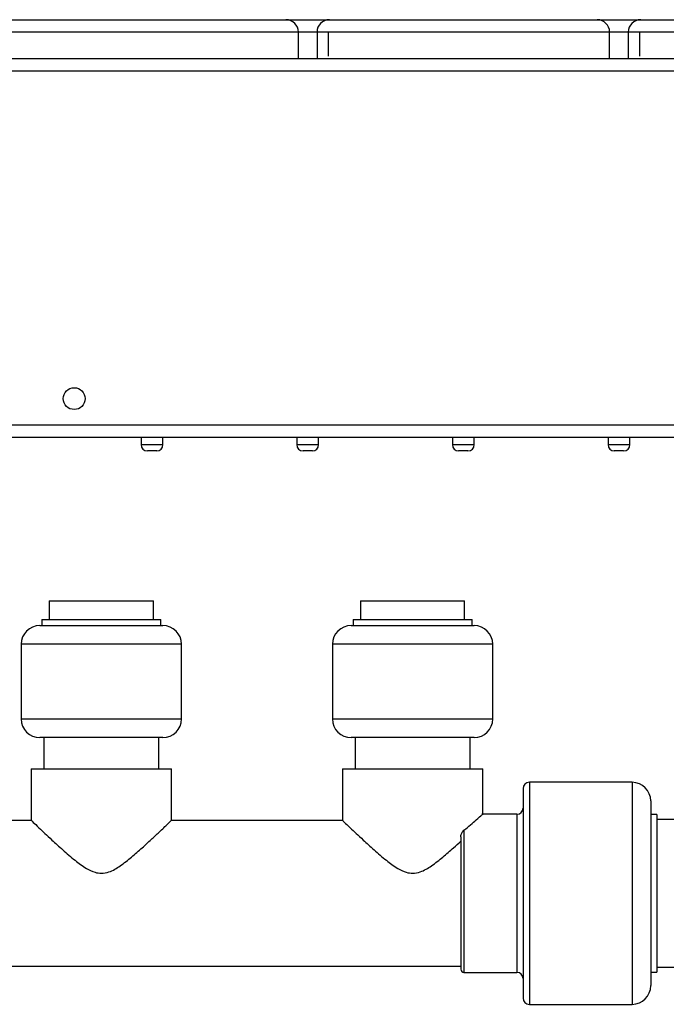
# Model space of a CAD drawing. Units: millimetres. Extents: x 7980 to 17463, y -1377 to 4127.
# Drawn here: x 9080 to 9184, y 583 to 741 of the extents above; entities that cross this region are included whole.
import ezdxf

# ---------------------------------------------------------------- set-up
doc = ezdxf.new("R2010")
doc.units = ezdxf.units.MM
doc.header["$LTSCALE"] = 10

msp = doc.modelspace()

# ---------------------------------------------------------------- linework, layer by layer
at = {"color": 7, "linetype": 'Continuous', "lineweight": 25}
for p, q in [((8908.06, 740.66), (9690.76, 740.66)), ((9692.76, 738.66), (8906.06, 738.66)), ((9124.76, 734.4), (9124.76, 738.66)), ((9127.76, 738.66), (9127.76, 734.4)), ((9129.56, 738.66), (9129.56, 734.81)), ((9174.76, 734.4), (9174.76, 738.66)), ((9177.76, 738.66), (9177.76, 734.4)), ((9179.56, 738.66), (9179.56, 734.81)), ((9700.96, 734.4), (8901.56, 734.4)), ((9699.26, 732.4), (8903.26, 732.4)), ((8931.27, 675.6), (9671.25, 675.6)), ((8931.44, 673.6), (9671.08, 673.6)), ((9099.51, 673.6), (9099.51, 672.41)), ((9099.51, 672.41), (9103.01, 672.41)), ((9103.01, 672.41), (9103.01, 673.6)), ((9124.51, 673.6), (9124.51, 672.41)), ((9124.51, 672.41), (9128.01, 672.41)), ((9128.01, 672.41), (9128.01, 673.6)), ((9149.51, 673.6), (9149.51, 672.41)), ((9149.51, 672.41), (9153.01, 672.41)), ((9153.01, 672.41), (9153.01, 673.6)), ((9174.51, 673.6), (9174.51, 672.41)), ((9174.51, 672.41), (9178.01, 672.41)), ((9178.01, 672.41), (9178.01, 673.6)), ((9102.01, 671.41), (9100.51, 671.41)), ((9127.01, 671.41), (9125.51, 671.41)), ((9152.01, 671.41), (9150.51, 671.41)), ((9177.01, 671.41), (9175.51, 671.41)), ((9084.76, 647.35), (9084.76, 644.35)), ((9084.76, 647.35), (9101.47, 647.35)), ((9101.47, 644.35), (9101.47, 647.35)), ((9134.76, 647.35), (9134.76, 644.35)), ((9134.76, 647.35), (9151.47, 647.35)), ((9151.47, 644.35), (9151.47, 647.35)), ((9083.57, 644.35), (9083.57, 643.35)), ((9083.57, 644.35), (9102.67, 644.35)), ((9102.67, 643.35), (9102.67, 644.35)), ((9133.57, 644.35), (9133.57, 643.35)), ((9133.57, 644.35), (9152.67, 644.35)), ((9152.67, 643.35), (9152.67, 644.35)), ((9083.24, 643.35), (9102.99, 643.35)), ((9133.24, 643.35), (9152.99, 643.35)), ((9080.24, 640.35), (9080.24, 628.35)), ((9105.99, 640.35), (9080.24, 640.35)), ((9105.99, 628.35), (9105.99, 640.35)), ((9130.24, 640.35), (9130.24, 628.35)), ((9155.99, 640.35), (9130.24, 640.35)), ((9155.99, 628.35), (9155.99, 640.35)), ((9080.24, 628.35), (9105.99, 628.35)), ((9130.24, 628.35), (9155.99, 628.35)), ((9102.99, 625.35), (9083.24, 625.35)), ((9083.87, 625.35), (9083.87, 620.35)), ((9102.37, 620.35), (9102.37, 625.35)), ((9152.99, 625.35), (9133.24, 625.35)), ((9133.87, 625.35), (9133.87, 620.35)), ((9152.37, 620.35), (9152.37, 625.35)), ((9081.87, 620.35), (9081.87, 612.04)), ((9081.87, 620.35), (9104.37, 620.35)), ((9104.37, 611.98), (9104.37, 620.35)), ((9131.87, 620.35), (9131.87, 612.04)), ((9131.87, 620.35), (9154.37, 620.35)), ((9154.37, 612.96), (9154.37, 620.35)), ((9160.87, 617.18), (9160.87, 583.52)), ((9178.37, 618.18), (9161.87, 618.18)), ((9161.87, 618.18), (9161.87, 582.52)), ((9178.37, 618.18), (9178.37, 582.52)), ((9181.37, 615.18), (9181.37, 585.52)), ((9081.89, 612.05), (9054.29, 612.05)), ((9131.89, 612.05), (9104.29, 612.05)), ((9159.87, 613.05), (9154.26, 613.05)), ((9159.87, 613.05), (9159.87, 587.65)), ((9182.37, 613.03), (9181.37, 613.03)), ((9182.37, 613.03), (9182.37, 587.68)), ((9185.37, 612.21), (9182.37, 612.21)), ((9151.37, 610.49), (9151.37, 587.65)), ((9150.87, 609.43), (9150.87, 588.15)), ((9031.87, 588.65), (9150.87, 588.65)), ((9182.37, 588.49), (9185.37, 588.49)), ((9151.37, 587.65), (9159.87, 587.65)), ((9181.37, 587.68), (9182.37, 587.68)), ((9161.87, 582.52), (9178.37, 582.52))]:
    msp.add_line(p, q, dxfattribs=at)
msp.add_circle((9088.76, 679.8), 1.75, dxfattribs=at)
for centre, radius, start, end in [((9122.76, 738.66), 2, 0, 90), ((9129.76, 738.66), 2, 90, 180), ((9172.76, 738.66), 2, 0, 90), ((9179.76, 738.66), 2, 90, 180), ((9100.51, 672.41), 1, 180, 270), ((9102.01, 672.41), 1, 270, 0), ((9125.51, 672.41), 1, 180, 270), ((9127.01, 672.41), 1, 270, 360), ((9150.51, 672.41), 1, 180, 270), ((9152.01, 672.41), 1, 270, 0), ((9175.51, 672.41), 1, 180, 270), ((9177.01, 672.41), 1, 270, 0), ((9083.24, 640.35), 3, 90, 180), ((9102.99, 640.35), 3, 0, 90), ((9133.24, 640.35), 3, 90, 180), ((9152.99, 640.35), 3, 0, 90), ((9083.24, 628.35), 3, 180, 270), ((9102.99, 628.35), 3, 270, 0), ((9133.24, 628.35), 3, 180, 270), ((9152.99, 628.35), 3, 270, 0), ((9161.87, 617.18), 1, 90, 180), ((9178.37, 615.18), 3, 0, 90), ((9159.87, 614.05), 1, 270, 0), ((9151.37, 588.15), 0.5, 180, 270), ((9159.87, 586.65), 1, 0, 90), ((9178.37, 585.52), 3, 270, 0), ((9161.87, 583.52), 1, 180, 270)]:
    msp.add_arc(centre, radius, start, end, dxfattribs=at)
for points, knots in [([(9081.89, 612.04), (9081.94, 611.98), (9082.06, 611.87), (9082.95, 611.02), (9084.02, 610), (9085.29, 608.81), (9086.91, 607.33), (9088.75, 605.74), (9090.47, 604.46), (9091.92, 603.69), (9092.77, 603.6), (9093.12, 603.57)], [0, 0, 0, 0, 0.134705, 0.27435, 0.374988, 0.478502, 0.615374, 0.756136, 0.87121, 0.948125, 1, 1, 1, 1]), ([(9093.12, 603.57), (9093.53, 603.62), (9094.64, 603.76), (9096.27, 604.82), (9098.01, 606.18), (9099.66, 607.64), (9101.15, 609), (9102.63, 610.39), (9103.8, 611.51), (9104.41, 612.1), (9104.31, 612), (9104.29, 611.98)], [0, 0, 0, 0, 0.062836, 0.166185, 0.287914, 0.412309, 0.527307, 0.645192, 0.814738, 0.958748, 1, 1, 1, 1]), ([(9131.89, 612.04), (9131.94, 611.98), (9132.06, 611.87), (9132.95, 611.02), (9134.02, 610), (9135.29, 608.81), (9136.91, 607.33), (9138.75, 605.74), (9140.47, 604.45), (9141.92, 603.72), (9143.19, 603.5), (9144.64, 603.8), (9146.27, 604.8), (9148.01, 606.18), (9149.58, 607.56), (9150.48, 608.39), (9150.87, 608.74)], [0, 0, 0, 0, 0.089399, 0.182076, 0.248865, 0.317564, 0.408401, 0.501819, 0.57819, 0.629236, 0.663663, 0.705349, 0.773912, 0.854667, 0.937193, 1, 1, 1, 1]), ([(9151.37, 610.49), (9151.73, 610.79), (9152.47, 611.4), (9153.51, 612.3), (9154.3, 612.99), (9154.27, 612.97), (9154.26, 612.96)], [0, 0, 0, 0, 0.214909, 0.435169, 0.78699, 1, 1, 1, 1]), ([(9150.87, 609.43), (9150.87, 609.45), (9150.87, 609.57), (9150.93, 609.83), (9151.09, 610.21), (9151.27, 610.4), (9151.37, 610.49)], [0, 0, 0, 0, 0.040042, 0.268958, 0.620126, 1, 1, 1, 1])]:
    msp.add_open_spline(points, degree=3, knots=knots, dxfattribs=at)

doc.saveas('drawing.dxf')
